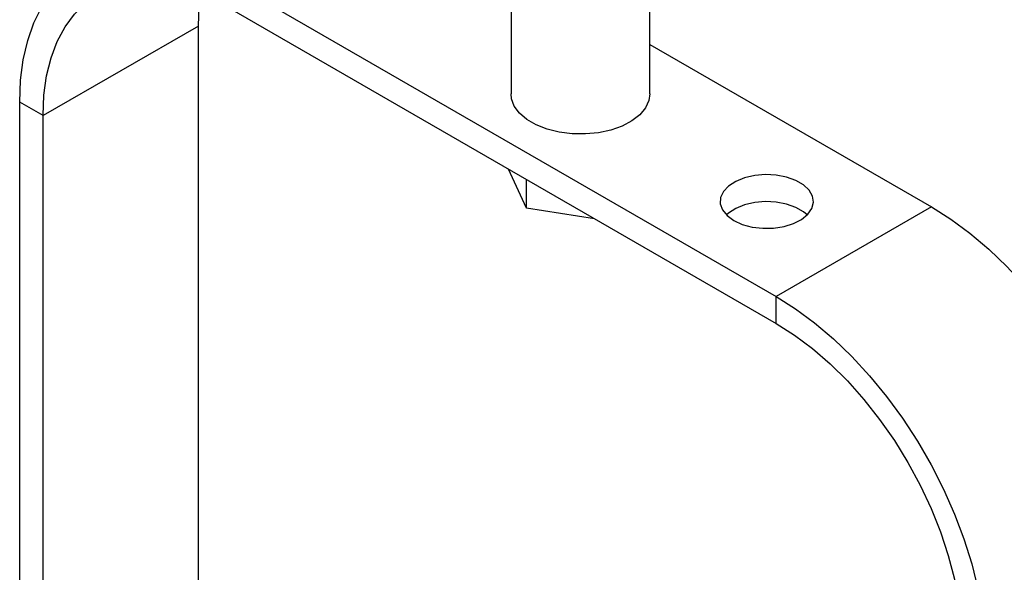
# Model space of a CAD drawing. Extents: x 16.5 to 113.1, y 4.4 to 84.6.
# Drawn here: x 22.3 to 27.9, y 15.7 to 18.9 of the extents above; entities that cross this region are included whole.
import ezdxf

# ---------------------------------------------------------------- set-up
doc = ezdxf.new("R2010")
doc.units = 0
doc.header["$MEASUREMENT"] = 0
doc.layers.add('OBJECT', color=7, linetype='CONTINUOUS')

msp = doc.modelspace()

# ---------------------------------------------------------------- linework, layer by layer
at = {"layer": 'OBJECT'}
for p, q in [((25.1237, 19.4033), (25.1237, 18.4711)), ((25.9137, 18.4711), (25.9137, 19.4265)), ((23.5212, 19.114), (26.6324, 17.3179)), ((23.5212, 18.9605), (26.6324, 17.1644)), ((23.3444, 18.8582), (22.4605, 18.348)), ((23.3444, 13.3128), (23.3444, 18.8582)), ((25.9137, 18.7533), (27.5163, 17.8282)), ((22.4605, 18.348), (22.3276, 18.4247)), ((22.3276, 12.6847), (22.3276, 18.4247)), ((22.4605, 12.8388), (22.4605, 18.348)), ((25.2126, 17.8207), (25.109, 18.0439)), ((25.2126, 17.8207), (25.2126, 17.9841)), ((25.5991, 17.7609), (25.2126, 17.8207)), ((27.5163, 17.8282), (26.6324, 17.3179)), ((26.6324, 17.1644), (26.6324, 17.3179))]:
    msp.add_line(p, q, dxfattribs=at)
at = {"layer": 'OBJECT', "flags": 128}
for points in [[(22.3276, 18.4247), (22.3327, 18.549), (22.3479, 18.6663), (22.3731, 18.7756), (22.4082, 18.8761), (22.4527, 18.9669), (22.5063, 19.0471), (22.5687, 19.1162), (22.6391, 19.1735), (22.717, 19.2185), (22.8019, 19.2509), (22.8928, 19.2703), (22.9891, 19.2766), (23.09, 19.2698), (23.1945, 19.25), (23.3018, 19.2172), (23.411, 19.1717), (23.5212, 19.114)], [(22.4605, 18.348), (22.4656, 18.4651), (22.4809, 18.5752), (22.5062, 18.6772), (22.5412, 18.7701), (22.5857, 18.8531), (22.6393, 18.9253), (22.7013, 18.986), (22.7712, 19.0347), (22.8483, 19.0709), (22.9319, 19.0943), (23.0212, 19.1045), (23.1153, 19.1016), (23.2133, 19.0855), (23.3142, 19.0564), (23.4172, 19.0146), (23.5212, 18.9605)], [(23.3444, 18.8582), (23.3495, 18.9754), (23.3572, 19.0404)], [(25.9137, 18.4711), (25.9083, 18.4333), (25.8888, 18.3914), (25.856, 18.3524), (25.811, 18.3177), (25.7555, 18.2885), (25.6913, 18.266), (25.621, 18.2508), (25.5469, 18.2436), (25.4718, 18.2447), (25.3985, 18.2539), (25.3294, 18.271), (25.2672, 18.2953), (25.2141, 18.3259), (25.1721, 18.3618), (25.1425, 18.4017), (25.1265, 18.444), (25.1237, 18.4711)], [(26.3917, 17.7504), (26.44, 17.7283), (26.4959, 17.7133), (26.5563, 17.7061), (26.6179, 17.7071), (26.6774, 17.7163), (26.7317, 17.7332), (26.7777, 17.7569), (26.8131, 17.786), (26.8359, 17.8191), (26.8448, 17.8543), (26.8394, 17.8898), (26.82, 17.9236), (26.7877, 17.9538), (26.7441, 17.979), (26.6916, 17.9977), (26.6331, 18.0089), (26.5717, 18.012), (26.5107, 18.0068), (26.4534, 17.9937), (26.4029, 17.9733), (26.3619, 17.9467), (26.3327, 17.9154), (26.3167, 17.881), (26.3149, 17.8454), (26.3274, 17.8106), (26.3534, 17.7783), (26.3917, 17.7504)], [(26.8092, 17.782), (26.7877, 17.8003), (26.7441, 17.8255), (26.6916, 17.8442), (26.6331, 17.8554), (26.5717, 17.8585), (26.5107, 17.8533), (26.4534, 17.8402), (26.4029, 17.8198), (26.3619, 17.7932), (26.3496, 17.782)], [(27.5163, 17.8282), (27.6264, 17.7587), (27.7356, 17.6781), (27.843, 17.587), (27.9475, 17.4862), (28.0483, 17.3765), (28.1447, 17.259), (28.2356, 17.1345), (28.3204, 17.0042), (28.3984, 16.8692), (28.4688, 16.7306), (28.5311, 16.5896), (28.5848, 16.4474), (28.6293, 16.3052), (28.6643, 16.1643), (28.6896, 16.0258), (28.7048, 15.8909), (28.7099, 15.7608)], [(26.6324, 17.3179), (26.7426, 17.2485), (26.8518, 17.1678), (26.9591, 17.0767), (27.0636, 16.9759), (27.1645, 16.8663), (27.2608, 16.7487), (27.3517, 16.6243), (27.4366, 16.494), (27.5145, 16.3589), (27.5849, 16.2203), (27.6472, 16.0793), (27.7009, 15.9372), (27.7454, 15.795), (27.7805, 15.654), (27.8057, 15.5155), (27.8209, 15.3807), (27.826, 15.2505)], [(26.6324, 17.1644), (26.7364, 17.0985), (26.8394, 17.0214), (26.9403, 16.9339), (27.0383, 16.8368), (27.1324, 16.7311), (27.2217, 16.6178), (27.3053, 16.4979), (27.3824, 16.3727), (27.4523, 16.2433), (27.5143, 16.1109), (27.5679, 15.977), (27.6124, 15.8426), (27.6474, 15.7092), (27.6727, 15.578), (27.688, 15.4503), (27.6931, 15.3273)]]:
    msp.add_lwpolyline(points, dxfattribs=at)

doc.saveas('drawing.dxf')
